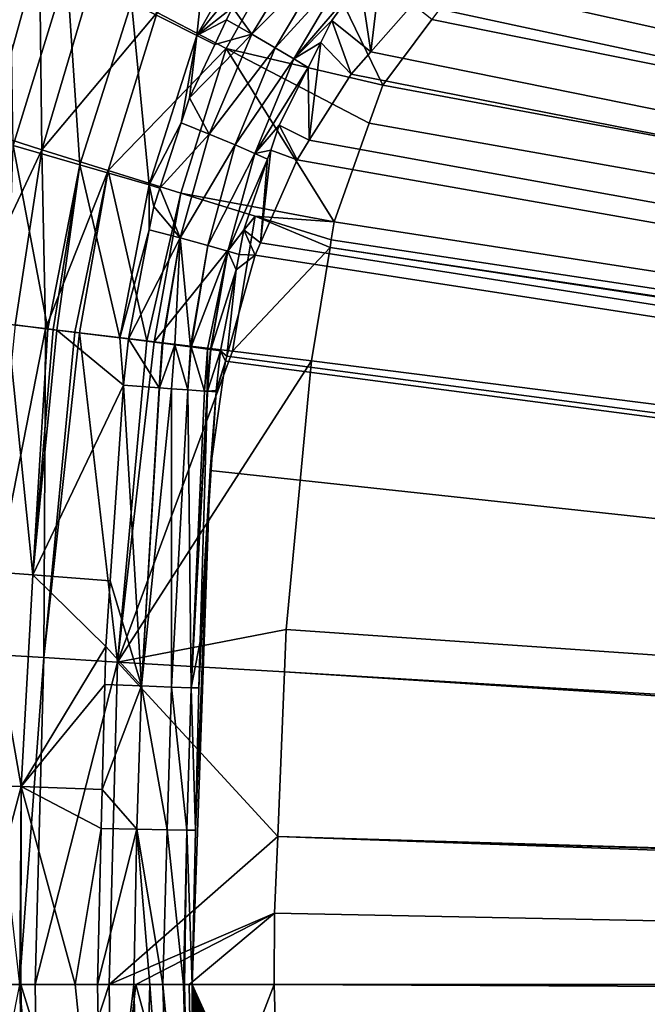
# Model space of a CAD drawing. Extents: x -849 to 849, y -375 to 375.
# Drawn here: x -449 to -346, y -3 to 159 of the extents above; entities that cross this region are included whole.
import ezdxf

# ---------------------------------------------------------------- set-up
doc = ezdxf.new("R2010")
doc.units = 0
doc.header["$MEASUREMENT"] = 0
doc.layers.add('LAYER00001', color=7, linetype='CONTINUOUS')

msp = doc.modelspace()

# ---------------------------------------------------------------- linework, layer by layer
at = {"layer": 'LAYER00001', "color": 7}
for points in [[(-430.99, 161.74, 131.24), (-416.99, 186.64, 130.61), (-420.21, 156.34, 127.53)], [(-416.99, 186.64, 130.61), (-407.27, 179.06, 127.13), (-420.21, 156.34, 127.53)], [(373.46, 6.15, 110.09), (-343.34, 185.22, 133.27), (-349.7, 182.34, 133.45)], [(373.46, 6.15, 110.09), (-349.7, 182.34, 133.45), (-365.11, 175.34, 133.87)], [(-353.12, 179.6, 97.32), (-351.39, 180.16, 97.33), (365.92, 0, 91.67)], [(365.92, 0, 91.67), (-351.39, 180.16, 97.33), (-339.06, 181.53, 97.38)], [(-420.21, 156.34, 127.53), (-407.27, 179.06, 127.13), (-405.22, 174.73, 126.41)], [(365.92, 0, 91.67), (-362.12, 176.71, 97.22), (-353.12, 179.6, 97.32)], [(-426.77, 160.13, 140.21), (-415.43, 154.19, 136.66), (-403.11, 176.03, 136.33)], [(-415.43, 154.19, 136.66), (-389.6, 148.15, 134.45), (-403.11, 176.03, 136.33)], [(-403.11, 176.03, 136.33), (-389.6, 148.15, 134.45), (-381.56, 158.95, 134.27)], [(-365.11, 175.34, 133.87), (-367.67, 173.33, 133.94), (373.46, 6.15, 110.09)], [(365.92, 0, 91.67), (-366.86, 174.13, 97.14), (-362.12, 176.71, 97.22)], [(-452.05, 173.86, 168.87), (-454.45, 140.29, 157.43), (-446.12, 170.4, 156.64)], [(-420.21, 156.34, 127.53), (-405.22, 174.73, 126.41), (-414.37, 160.94, 126.75)], [(-373.65, 170.44, 97.03), (-366.86, 174.13, 97.14), (365.92, 0, 91.67)], [(-401.74, 171.99, 125.07), (-411.21, 156.52, 125.22), (-414.37, 160.94, 126.75)], [(-401.74, 171.99, 125.07), (-398.39, 169.33, 122.58), (-411.21, 156.52, 125.22)], [(373.46, 6.15, 110.09), (-367.67, 173.33, 133.94), (-375.35, 167.29, 134.13)], [(-454.45, 140.29, 157.43), (-445.72, 137.46, 147.49), (-446.12, 170.4, 156.64)], [(-450.46, 138.19, 138.54), (-450.96, 171.63, 146.85), (-441.61, 166.98, 137.57)], [(-446.12, 170.4, 156.64), (-445.72, 137.46, 147.49), (-437.42, 165.71, 146.74)], [(-391.62, 153.63, 96.5), (-393.35, 165.25, 114.88), (-389.56, 170.53, 115.4)], [(-391.62, 153.63, 96.5), (-389.56, 170.53, 115.4), (-384.59, 161.61, 96.75)], [(365.92, 0, 91.67), (-379.85, 165.43, 96.87), (-373.65, 170.44, 97.03)], [(-407.32, 154.27, 122.32), (-411.21, 156.52, 125.22), (-398.39, 169.33, 122.58)], [(-407.32, 154.27, 122.32), (-398.39, 169.33, 122.58), (-395.63, 167.11, 119.12)], [(-395.63, 167.11, 119.12), (-404.26, 152.45, 118.33), (-407.32, 154.27, 122.32)], [(-395.63, 167.11, 119.12), (-393.35, 165.25, 114.88), (-404.26, 152.45, 118.33)], [(373.46, 6.15, 110.09), (-375.35, 167.29, 134.13), (-381.56, 158.95, 134.27)], [(-450.46, 138.19, 138.54), (-441.61, 166.98, 137.57), (-439.51, 135.02, 131.87)], [(-445.72, 137.46, 147.49), (-426.77, 160.13, 140.21), (-437.42, 165.71, 146.74)], [(-439.51, 135.02, 131.87), (-441.61, 166.98, 137.57), (-430.99, 161.74, 131.24)], [(-393.35, 165.25, 114.88), (-398.01, 158.78, 114.25), (-404.26, 152.45, 118.33)], [(-391.62, 153.63, 96.5), (-398.01, 158.78, 114.25), (-393.35, 165.25, 114.88)], [(365.92, 0, 91.67), (-384.59, 161.61, 96.75), (-379.85, 165.43, 96.87)], [(-439.51, 135.02, 131.87), (-430.99, 161.74, 131.24), (-428.1, 131.69, 127.84)], [(-430.99, 161.74, 131.24), (-420.21, 156.34, 127.53), (-428.1, 131.69, 127.84)], [(-414.37, 160.94, 126.75), (-415.35, 158.89, 126.8), (-420.21, 156.34, 127.53)], [(-411.21, 156.52, 125.22), (-415.35, 158.89, 126.8), (-414.37, 160.94, 126.75)], [(-391.62, 153.63, 96.5), (-384.59, 161.61, 96.75), (365.92, 0, 91.67)], [(-434.82, 134.06, 140.69), (-426.77, 160.13, 140.21), (-445.72, 137.46, 147.49)], [(-434.82, 134.06, 140.69), (-415.43, 154.19, 136.66), (-426.77, 160.13, 140.21)], [(-420.21, 156.34, 127.53), (-415.35, 158.89, 126.8), (-417.27, 154.85, 126.9)], [(-411.21, 156.52, 125.22), (-417.27, 154.85, 126.9), (-415.35, 158.89, 126.8)], [(-398.01, 158.78, 114.25), (-399.83, 155.17, 113.92), (-404.26, 152.45, 118.33)], [(-394.84, 149.96, 96.39), (-399.83, 155.17, 113.92), (-398.01, 158.78, 114.25)], [(-394.84, 149.96, 96.39), (-398.01, 158.78, 114.25), (-391.62, 153.63, 96.5)], [(-381.56, 158.95, 134.27), (-389.6, 148.15, 134.45), (373.46, 6.15, 110.09)], [(-428.1, 131.69, 127.84), (-420.21, 156.34, 127.53), (-422.81, 141.93, 127.21)], [(-420.21, 156.34, 127.53), (-421.46, 146.04, 127.12), (-422.81, 141.93, 127.21)], [(-421.46, 146.04, 127.12), (-417.27, 154.85, 126.9), (-411.21, 156.52, 125.22)], [(-418.22, 140.07, 125.36), (-421.46, 146.04, 127.12), (-411.21, 156.52, 125.22)], [(-420.21, 156.34, 127.53), (-417.27, 154.85, 126.9), (-421.46, 146.04, 127.12)], [(-418.22, 140.07, 125.36), (-411.21, 156.52, 125.22), (-407.32, 154.27, 122.32)], [(-422.88, 130.35, 136.88), (-415.43, 154.19, 136.66), (-434.82, 134.06, 140.69)], [(-422.88, 130.35, 136.88), (-397.62, 125.64, 134.58), (-415.43, 154.19, 136.66)], [(-407.32, 154.27, 122.32), (-413.93, 138.29, 122.02), (-418.22, 140.07, 125.36)], [(-397.62, 125.64, 134.58), (-391.85, 141.85, 134.49), (-415.43, 154.19, 136.66)], [(-415.43, 154.19, 136.66), (-391.85, 141.85, 134.49), (-389.6, 148.15, 134.45)], [(-407.32, 154.27, 122.32), (-404.26, 152.45, 118.33), (-413.93, 138.29, 122.02)], [(-404.26, 152.45, 118.33), (-399.83, 155.17, 113.92), (-401.92, 151.02, 113.54)], [(-401.72, 139.05, 96.04), (-401.92, 151.02, 113.54), (-399.83, 155.17, 113.92)], [(-401.72, 139.05, 96.04), (-399.83, 155.17, 113.92), (-394.84, 149.96, 96.39)], [(-394.84, 149.96, 96.39), (-391.62, 153.63, 96.5), (365.92, 0, 91.67)], [(-410.71, 136.9, 117.51), (-413.93, 138.29, 122.02), (-404.26, 152.45, 118.33)], [(-404.26, 152.45, 118.33), (-401.92, 151.02, 113.54), (-410.71, 136.9, 117.51)], [(-410.71, 136.9, 117.51), (-401.92, 151.02, 113.54), (-406.68, 141.57, 112.68)], [(-401.72, 139.05, 96.04), (-406.68, 141.57, 112.68), (-401.92, 151.02, 113.54)], [(365.92, 0, 91.67), (-401.72, 139.05, 96.04), (-394.84, 149.96, 96.39)], [(373.46, 6.15, 110.09), (-389.6, 148.15, 134.45), (-391.85, 141.85, 134.49)], [(-422.81, 141.93, 127.21), (-421.46, 146.04, 127.12), (-418.22, 140.07, 125.36)], [(-428.1, 131.69, 127.84), (-422.81, 141.93, 127.21), (-426.33, 131.16, 127.44)], [(-426.33, 131.16, 127.44), (-422.81, 141.93, 127.21), (-418.22, 140.07, 125.36)], [(-410.71, 136.9, 117.51), (-406.68, 141.57, 112.68), (-408.06, 137.45, 112.31)], [(-403.74, 135.84, 95.94), (-408.06, 137.45, 112.31), (-406.68, 141.57, 112.68)], [(-403.74, 135.84, 95.94), (-406.68, 141.57, 112.68), (-401.72, 139.05, 96.04)], [(373.46, 6.15, 110.09), (-391.85, 141.85, 134.49), (-397.62, 125.64, 134.58)], [(-454.45, 140.29, 157.43), (-458.85, 109.68, 157.38), (-445.72, 137.46, 147.49)], [(-418.22, 140.07, 125.36), (-423, 122.96, 125.44), (-426.33, 131.16, 127.44)], [(-418.22, 140.07, 125.36), (-413.93, 138.29, 122.02), (-423, 122.96, 125.44)], [(-450.46, 138.19, 138.54), (-444.77, 107.97, 132.55), (-451.38, 108.77, 136.37)], [(-439.51, 135.02, 131.87), (-444.77, 107.97, 132.55), (-450.46, 138.19, 138.54)], [(-418.4, 121.73, 121.64), (-423, 122.96, 125.44), (-413.93, 138.29, 122.02)], [(-410.71, 136.9, 117.51), (-418.4, 121.73, 121.64), (-413.93, 138.29, 122.02)], [(365.92, 0, 91.67), (-403.74, 135.84, 95.94), (-401.72, 139.05, 96.04)], [(-458.85, 109.68, 157.38), (-450.16, 108.63, 148.93), (-445.72, 137.46, 147.49)], [(-445.72, 137.46, 147.49), (-450.16, 108.63, 148.93), (-450.16, 108.63, 148.93)], [(-445.72, 137.46, 147.49), (-450.16, 108.63, 148.93), (-445.13, 108.02, 144.04)], [(-445.13, 108.02, 144.04), (-434.82, 134.06, 140.69), (-445.72, 137.46, 147.49)], [(-415.14, 120.8, 116.58), (-418.4, 121.73, 121.64), (-410.71, 136.9, 117.51)], [(-410.71, 136.9, 117.51), (-408.58, 135.92, 112.17), (-415.14, 120.8, 116.58)], [(-408.06, 137.45, 112.31), (-408.58, 135.92, 112.17), (-410.71, 136.9, 117.51)], [(-409.75, 122.16, 95.51), (-408.06, 137.45, 112.31), (-403.74, 135.84, 95.94)], [(-409.75, 122.16, 95.51), (-408.58, 135.92, 112.17), (-408.06, 137.45, 112.31)], [(-439.51, 135.02, 131.87), (-443.9, 107.87, 132.04), (-444.77, 107.97, 132.55)], [(-443.27, 107.79, 131.83), (-443.9, 107.87, 132.04), (-439.51, 135.02, 131.87)], [(-439.51, 135.02, 131.87), (-432.89, 106.54, 128.24), (-443.27, 107.79, 131.83)], [(-428.1, 131.69, 127.84), (-432.89, 106.54, 128.24), (-439.51, 135.02, 131.87)], [(-415.14, 120.8, 116.58), (-408.58, 135.92, 112.17), (-412.5, 124.3, 111.12)], [(-409.75, 122.16, 95.51), (-412.5, 124.3, 111.12), (-408.58, 135.92, 112.17)], [(-409.75, 122.16, 95.51), (-403.74, 135.84, 95.94), (365.92, 0, 91.67)], [(-440.34, 107.44, 142.16), (-434.82, 134.06, 140.69), (-445.13, 108.02, 144.04)], [(-439.55, 107.35, 141.85), (-434.82, 134.06, 140.69), (-440.34, 107.44, 142.16)], [(-428.48, 106, 137.51), (-434.82, 134.06, 140.69), (-439.55, 107.35, 141.85)], [(-428.48, 106, 137.51), (-422.88, 130.35, 136.88), (-434.82, 134.06, 140.69)], [(-428.1, 131.69, 127.84), (-428.06, 124.29, 127.55), (-432.89, 106.54, 128.24)], [(-428.1, 131.69, 127.84), (-426.33, 131.16, 127.44), (-427.32, 128.15, 127.51)], [(-427.32, 128.15, 127.51), (-428.06, 124.29, 127.55), (-428.1, 131.69, 127.84)], [(-427.28, 105.86, 137.04), (-422.88, 130.35, 136.88), (-428.48, 106, 137.51)], [(-426.33, 131.16, 127.44), (-423, 122.96, 125.44), (-427.32, 128.15, 127.51)], [(-427.28, 105.86, 137.04), (-410.61, 126.55, 135.19), (-422.88, 130.35, 136.88)], [(-410.61, 126.55, 135.19), (-397.62, 125.64, 134.58), (-422.88, 130.35, 136.88)], [(-423, 122.96, 125.44), (-428.06, 124.29, 127.55), (-427.32, 128.15, 127.51)], [(-414.39, 104.29, 135.83), (-410.61, 126.55, 135.19), (-427.28, 105.86, 137.04)], [(-414.39, 104.29, 135.83), (-398.31, 121.41, 134.59), (-410.61, 126.55, 135.19)], [(-398.31, 121.41, 134.59), (-398.1, 122.68, 134.59), (-410.61, 126.55, 135.19)], [(-410.61, 126.55, 135.19), (-398.1, 122.68, 134.59), (-397.62, 125.64, 134.58)], [(-397.62, 125.64, 134.58), (-398.1, 122.68, 134.59), (373.46, 6.15, 110.09)], [(-428.06, 124.29, 127.55), (-431.48, 106.37, 127.75), (-432.89, 106.54, 128.24)], [(-423, 122.96, 125.44), (-431.48, 106.37, 127.75), (-428.06, 124.29, 127.55)], [(-415.14, 120.8, 116.58), (-412.5, 124.3, 111.12), (-413.28, 120.23, 110.71)], [(-410.65, 120.12, 95.45), (-413.28, 120.23, 110.71), (-412.5, 124.3, 111.12)], [(-410.65, 120.12, 95.45), (-412.5, 124.3, 111.12), (-409.75, 122.16, 95.51)], [(-425.92, 105.64, 125.01), (-431.48, 106.37, 127.75), (-423, 122.96, 125.44)], [(-423, 122.96, 125.44), (-425.82, 105.63, 124.96), (-425.92, 105.64, 125.01)], [(-423, 122.96, 125.44), (-423.86, 105.37, 124), (-425.82, 105.63, 124.96)], [(-421.25, 105.03, 120.78), (-423.86, 105.37, 124), (-423, 122.96, 125.44)], [(-418.4, 121.73, 121.64), (-421.25, 105.03, 120.78), (-423, 122.96, 125.44)], [(-421.17, 105.02, 120.68), (-421.25, 105.03, 120.78), (-418.4, 121.73, 121.64)], [(-415.14, 120.8, 116.58), (-421.17, 105.02, 120.68), (-418.4, 121.73, 121.64)], [(-410.65, 120.12, 95.45), (-409.75, 122.16, 95.51), (365.92, 0, 91.67)], [(373.46, 6.15, 110.09), (-398.1, 122.68, 134.59), (-398.31, 121.41, 134.59)], [(-418.49, 104.67, 117.37), (-421.17, 105.02, 120.68), (-415.14, 120.8, 116.58)], [(-415.14, 120.8, 116.58), (-417.97, 104.59, 115.38), (-418.49, 104.67, 117.37)], [(-417.97, 104.59, 115.38), (-415.14, 120.8, 116.58), (-417.94, 104.59, 115.24)], [(-417.94, 104.59, 115.24), (-415.14, 120.8, 116.58), (-413.77, 117.73, 110.45)], [(365.92, 0, 91.67), (-415.32, 103.49, 94.92), (-410.65, 120.12, 95.45)], [(-415.32, 103.49, 94.92), (-413.77, 117.73, 110.45), (-410.65, 120.12, 95.45)], [(-415.14, 120.8, 116.58), (-413.28, 120.23, 110.71), (-413.77, 117.73, 110.45)], [(-401.36, 102.72, 134.6), (-398.31, 121.41, 134.59), (-414.39, 104.29, 135.83)], [(-410.65, 120.12, 95.45), (-413.77, 117.73, 110.45), (-413.28, 120.23, 110.71)], [(373.12, 4.56, 110.09), (-398.31, 121.41, 134.59), (-401.36, 102.72, 134.6)], [(373.46, 6.15, 110.09), (-398.31, 121.41, 134.59), (373.12, 4.56, 110.09)], [(-417.94, 104.59, 115.24), (-413.77, 117.73, 110.45), (-416.36, 104.37, 109.09)], [(-415.32, 103.49, 94.92), (-416.36, 104.37, 109.09), (-413.77, 117.73, 110.45)], [(-451.38, 108.77, 136.37), (-447.23, 67.45, 131.77), (-455.42, 68.06, 136.25)], [(-444.77, 107.97, 132.55), (-447.23, 67.45, 131.77), (-451.38, 108.77, 136.37)], [(-445.13, 108.02, 144.04), (-450.16, 108.63, 148.93), (-455.68, 54.45, 148.26)], [(-455.68, 54.45, 148.26), (-445.39, 53.84, 141.53), (-445.13, 108.02, 144.04)], [(-444.77, 107.97, 132.55), (-443.9, 107.87, 132.04), (-447.23, 67.45, 131.77)], [(-447.23, 67.45, 131.77), (-443.9, 107.87, 132.04), (-443.27, 107.79, 131.83)], [(-447.23, 67.45, 131.77), (-443.27, 107.79, 131.83), (-432.3, 98.74, 127.73)], [(-445.39, 53.84, 141.53), (-440.34, 107.44, 142.16), (-445.13, 108.02, 144.04)], [(-445.39, 53.84, 141.53), (-439.55, 107.35, 141.85), (-440.34, 107.44, 142.16)], [(-433.31, 53.11, 137.33), (-439.55, 107.35, 141.85), (-445.39, 53.84, 141.53)], [(-432.3, 98.74, 127.73), (-443.27, 107.79, 131.83), (-432.89, 106.54, 128.24)], [(-433.31, 53.11, 137.33), (-428.48, 106, 137.51), (-439.55, 107.35, 141.85)], [(-427.28, 105.86, 137.04), (-428.48, 106, 137.51), (-433.31, 53.11, 137.33)], [(-433.31, 53.11, 137.33), (-414.39, 104.29, 135.83), (-427.28, 105.86, 137.04)], [(-432.3, 98.74, 127.73), (-432.89, 106.54, 128.24), (-431.48, 106.37, 127.75)], [(-426.45, 98.29, 124.83), (-432.3, 98.74, 127.73), (-431.48, 106.37, 127.75)], [(-431.48, 106.37, 127.75), (-425.92, 105.64, 125.01), (-426.45, 98.29, 124.83)], [(-426.45, 98.29, 124.83), (-425.92, 105.64, 125.01), (-425.82, 105.63, 124.96)], [(-426.45, 98.29, 124.83), (-425.82, 105.63, 124.96), (-426.38, 98.28, 124.79)], [(-426.38, 98.28, 124.79), (-425.82, 105.63, 124.96), (-423.86, 105.37, 124)], [(-433.31, 53.11, 137.33), (-401.36, 102.72, 134.6), (-414.39, 104.29, 135.83)], [(-426.38, 98.28, 124.79), (-423.86, 105.37, 124), (-424.42, 98.13, 123.82)], [(-424.42, 98.13, 123.82), (-423.86, 105.37, 124), (-421.71, 97.93, 120.36)], [(-423.86, 105.37, 124), (-421.25, 105.03, 120.78), (-421.71, 97.93, 120.36)], [(-421.71, 97.93, 120.36), (-421.25, 105.03, 120.78), (-421.17, 105.02, 120.68)], [(-421.71, 97.93, 120.36), (-421.17, 105.02, 120.68), (-418.99, 97.74, 116.89)], [(-418.99, 97.74, 116.89), (-421.17, 105.02, 120.68), (-418.49, 104.67, 117.37)], [(-418.99, 97.74, 116.89), (-418.49, 104.67, 117.37), (-418.51, 97.71, 114.76)], [(-418.51, 97.71, 114.76), (-418.49, 104.67, 117.37), (-417.97, 104.59, 115.38)], [(-418.51, 97.71, 114.76), (-417.97, 104.59, 115.38), (-418.49, 97.71, 114.68)], [(-417.97, 104.59, 115.38), (-417.94, 104.59, 115.24), (-418.49, 97.71, 114.68)], [(-418.49, 97.71, 114.68), (-417.94, 104.59, 115.24), (-416.36, 104.37, 109.09)], [(-418.49, 97.71, 114.68), (-416.36, 104.37, 109.09), (-417.03, 97.86, 108.32)], [(-415.54, 102.69, 94.9), (-417.03, 97.86, 108.32), (-416.36, 104.37, 109.09)], [(-415.54, 102.69, 94.9), (-416.36, 104.37, 109.09), (-415.32, 103.49, 94.92)], [(-405.55, 58.46, 134.6), (-401.36, 102.72, 134.6), (-433.31, 53.11, 137.33)], [(-418.04, 84.65, 94.33), (-415.54, 102.69, 94.9), (365.92, 0, 91.67)], [(-418.04, 84.65, 94.33), (-417.05, 97.64, 108.3), (-415.54, 102.69, 94.9)], [(-415.54, 102.69, 94.9), (-417.05, 97.64, 108.3), (-417.05, 97.66, 108.3)], [(-417.05, 97.66, 108.3), (-417.03, 97.86, 108.32), (-415.54, 102.69, 94.9)], [(365.92, 0, 91.67), (-415.54, 102.69, 94.9), (-415.32, 103.49, 94.92)], [(-405.55, 58.46, 134.6), (373.12, 4.56, 110.09), (-401.36, 102.72, 134.6)], [(-432.3, 98.74, 127.73), (-434.49, 66.5, 127.59), (-447.23, 67.45, 131.77)], [(-429.35, 49.18, 124.95), (-434.49, 66.5, 127.59), (-432.3, 98.74, 127.73)], [(-429.35, 49.18, 124.95), (-432.3, 98.74, 127.73), (-426.45, 98.29, 124.83)], [(-426.45, 98.29, 124.83), (-426.38, 98.28, 124.79), (-429.35, 49.18, 124.95)], [(-429.35, 49.18, 124.95), (-426.38, 98.28, 124.79), (-424.42, 98.13, 123.82)], [(-429.35, 49.18, 124.95), (-424.42, 98.13, 123.82), (-424.38, 48.99, 120.48)], [(-424.38, 48.99, 120.48), (-424.42, 98.13, 123.82), (-421.71, 97.93, 120.36)], [(-424.38, 48.99, 120.48), (-421.71, 97.93, 120.36), (-421.15, 48.88, 114.63)], [(-421.15, 48.88, 114.63), (-421.71, 97.93, 120.36), (-418.99, 97.74, 116.89)], [(-421.15, 48.88, 114.63), (-418.99, 97.74, 116.89), (-418.51, 97.71, 114.76)], [(-418.49, 97.71, 114.68), (-419.7, 56.51, 108.07), (-421.15, 48.88, 114.63)], [(-418.49, 97.71, 114.68), (-421.15, 48.88, 114.63), (-418.51, 97.71, 114.76)], [(-417.05, 97.64, 108.3), (-419.7, 56.51, 108.07), (-418.49, 97.71, 114.68)], [(-419.7, 56.51, 108.07), (-417.05, 97.64, 108.3), (-418.04, 84.65, 94.33)], [(-417.03, 97.86, 108.32), (-417.05, 97.66, 108.3), (-418.49, 97.71, 114.68)], [(-418.49, 97.71, 114.68), (-417.05, 97.66, 108.3), (-417.05, 97.64, 108.3)], [(365.92, 0, 91.67), (-421.03, 0, 91.67), (-418.04, 84.65, 94.33)], [(-421.03, 0, 91.67), (-420.43, 25.41, 108.01), (-418.04, 84.65, 94.33)], [(-418.04, 84.65, 94.33), (-420.43, 25.41, 108.01), (-419.88, 48.85, 108.05)], [(-418.04, 84.65, 94.33), (-419.88, 48.85, 108.05), (-419.7, 56.51, 108.07)], [(-455.42, 68.06, 136.25), (-449.14, 32.6, 131.78), (-457.35, 32.9, 136.26)], [(-447.23, 67.45, 131.77), (-449.14, 32.6, 131.78), (-455.42, 68.06, 136.25)], [(-447.23, 67.45, 131.77), (-435.23, 55.67, 127.54), (-449.14, 32.6, 131.78)], [(-434.49, 66.5, 127.59), (-435.23, 55.67, 127.54), (-447.23, 67.45, 131.77)], [(-435.23, 55.67, 127.54), (-434.49, 66.5, 127.59), (-429.35, 49.18, 124.95)], [(-433.31, 53.11, 137.33), (-405.83, 51.48, 134.6), (-405.55, 58.46, 134.6)], [(-405.83, 51.48, 134.6), (373.12, 4.56, 110.09), (-405.55, 58.46, 134.6)], [(-435.23, 55.67, 127.54), (-435.38, 49.42, 127.53), (-449.14, 32.6, 131.78)], [(-429.35, 49.18, 124.95), (-435.38, 49.42, 127.53), (-435.23, 55.67, 127.54)], [(-419.7, 56.51, 108.07), (-419.88, 48.85, 108.05), (-421.15, 48.88, 114.63)], [(-455.68, 54.45, 148.26), (-449.43, 0, 142.81), (-445.39, 53.84, 141.53)], [(-449.43, 0, 142.81), (-446.83, 0, 141.94), (-445.39, 53.84, 141.53)], [(-445.39, 53.84, 141.53), (-446.83, 0, 141.94), (-433.31, 53.11, 137.33)], [(-433.31, 53.11, 137.33), (-446.83, 0, 141.94), (-434.69, 0, 137.87)], [(-406.93, 24.36, 134.59), (-433.31, 53.11, 137.33), (-434.69, 0, 137.87)], [(-405.83, 51.48, 134.6), (-433.31, 53.11, 137.33), (-406.93, 24.36, 134.59)], [(-406.93, 24.36, 134.59), (372.41, 1.22, 110.09), (-405.83, 51.48, 134.6)], [(-405.83, 51.48, 134.6), (372.41, 1.22, 110.09), (373.12, 4.56, 110.09)], [(-449.14, 32.6, 131.78), (-435.38, 49.42, 127.53), (-435.8, 32.13, 127.5)], [(-435.8, 32.13, 127.5), (-435.38, 49.42, 127.53), (-429.35, 49.18, 124.95)], [(-430.11, 25.59, 124.91), (-435.8, 32.13, 127.5), (-429.35, 49.18, 124.95)], [(-430.11, 25.59, 124.91), (-429.35, 49.18, 124.95), (-425.12, 25.49, 120.44)], [(-425.12, 25.49, 120.44), (-429.35, 49.18, 124.95), (-424.38, 48.99, 120.48)], [(-425.12, 25.49, 120.44), (-424.38, 48.99, 120.48), (-421.88, 25.43, 114.58)], [(-421.88, 25.43, 114.58), (-424.38, 48.99, 120.48), (-421.15, 48.88, 114.63)], [(-421.88, 25.43, 114.58), (-421.15, 48.88, 114.63), (-420.43, 25.41, 108.01)], [(-420.43, 25.41, 108.01), (-421.15, 48.88, 114.63), (-419.88, 48.85, 108.05)], [(-449.14, 32.6, 131.78), (-457.82, 0, 136.51), (-457.35, 32.9, 136.26)], [(-449.14, 32.6, 131.78), (-449.34, 0, 132.59), (-457.82, 0, 136.51)], [(-449.18, 0, 132.52), (-449.34, 0, 132.59), (-449.14, 32.6, 131.78)], [(-449.18, 0, 132.52), (-449.14, 32.6, 131.78), (-440.25, 0, 128.39)], [(-440.25, 0, 128.39), (-449.14, 32.6, 131.78), (-435.96, 25.7, 127.5)], [(-449.14, 32.6, 131.78), (-435.8, 32.13, 127.5), (-435.96, 25.7, 127.5)], [(-435.96, 25.7, 127.5), (-435.8, 32.13, 127.5), (-430.11, 25.59, 124.91)], [(-440.25, 0, 128.39), (-435.96, 25.7, 127.5), (-436.58, 0, 127.46)], [(-430.11, 25.59, 124.91), (-436.58, 0, 127.46), (-435.96, 25.7, 127.5)], [(-430.11, 25.59, 124.91), (-430.62, 0, 124.45), (-436.58, 0, 127.46)], [(-406.93, 24.36, 134.59), (-434.69, 0, 137.87), (-407.44, 11.72, 134.59)], [(-427.98, 0, 123.11), (-430.62, 0, 124.45), (-430.11, 25.59, 124.91)], [(-427.98, 0, 123.11), (-430.11, 25.59, 124.91), (-425.85, 0, 120.11)], [(-425.85, 0, 120.11), (-430.11, 25.59, 124.91), (-425.12, 25.49, 120.44)], [(-425.85, 0, 120.11), (-425.12, 25.49, 120.44), (-422.41, 0, 115.26)], [(-422.41, 0, 115.26), (-425.12, 25.49, 120.44), (-421.88, 25.43, 114.58)], [(-422.41, 0, 115.26), (-421.88, 25.43, 114.58), (-422.27, 0, 114.54)], [(-422.27, 0, 114.54), (-421.88, 25.43, 114.58), (-421.03, 0, 107.96)], [(-421.88, 25.43, 114.58), (-420.43, 25.41, 108.01), (-421.03, 0, 107.96)], [(-421.03, 0, 91.67), (-421.03, 0, 107.96), (-420.43, 25.41, 108.01)], [(-407.44, 11.72, 134.59), (372.38, -3.8, 110.09), (-406.93, 24.36, 134.59)], [(-406.93, 24.36, 134.59), (372.38, -3.8, 110.09), (372.15, 0, 110.09)], [(-406.93, 24.36, 134.59), (372.15, 0, 110.09), (372.41, 1.22, 110.09)], [(-407.44, 11.72, 134.59), (-434.69, 0, 137.87), (-430.3, 0, 136.4)], [(-407.44, 11.72, 134.59), (-430.3, 0, 136.4), (-421.48, 0, 135.7)], [(-421.48, 0, 135.7), (-407.52, 0, 134.59), (-407.44, 11.72, 134.59)], [(-407.44, 11.72, 134.59), (-407.52, 0, 134.59), (372.38, -3.8, 110.09)], [(-456.58, -35.99, 148.27), (-446.29, -35.59, 141.53), (-449.43, 0, 142.81)], [(-449.43, 0, 142.81), (-446.29, -35.59, 141.53), (-446.83, 0, 141.94)], [(-446.29, -35.59, 141.53), (-434.69, 0, 137.87), (-446.83, 0, 141.94)], [(-446.29, -35.59, 141.53), (-434.19, -35.11, 137.33), (-434.69, 0, 137.87)], [(-430.62, 0, 124.45), (-435.75, -43.67, 127.51), (-436.58, 0, 127.46)], [(-430.62, 0, 124.45), (-429.35, -49.18, 124.95), (-435.75, -43.67, 127.51)], [(-434.19, -35.11, 137.33), (-430.3, 0, 136.4), (-434.69, 0, 137.87)], [(-420.84, -34.59, 135.29), (-430.3, 0, 136.4), (-434.19, -35.11, 137.33)], [(-427.98, 0, 123.11), (-429.35, -49.18, 124.95), (-430.62, 0, 124.45)], [(-420.84, -34.59, 135.29), (-421.48, 0, 135.7), (-430.3, 0, 136.4)], [(-427.98, 0, 123.11), (-424.38, -48.99, 120.48), (-429.35, -49.18, 124.95)], [(-425.85, 0, 120.11), (-424.38, -48.99, 120.48), (-427.98, 0, 123.11)], [(-422.41, 0, 115.26), (-421.15, -48.88, 114.63), (-425.85, 0, 120.11)], [(-425.85, 0, 120.11), (-421.15, -48.88, 114.63), (-424.38, -48.99, 120.48)], [(-422.41, 0, 115.26), (-422.27, 0, 114.54), (-421.15, -48.88, 114.63)], [(-422.27, 0, 114.54), (-421.03, 0, 107.96), (-421.15, -48.88, 114.63)], [(-407.52, 0, 134.59), (-421.48, 0, 135.7), (-420.84, -34.59, 135.29)], [(-421.15, -48.88, 114.63), (-421.03, 0, 107.96), (-420.35, -40.28, 108.01)], [(365.92, 0, 91.67), (-339.06, -181.53, 97.38), (-421.03, 0, 91.67)], [(-421.03, 0, 91.67), (-339.06, -181.53, 97.38), (-348.27, -180.77, 97.35)], [(-348.27, -180.77, 97.35), (-353.03, -179.47, 97.31), (-421.03, 0, 91.67)], [(-421.03, 0, 91.67), (-353.03, -179.47, 97.31), (-359.94, -177.58, 97.25)], [(-421.03, 0, 91.67), (-359.94, -177.58, 97.25), (-366.69, -174.17, 97.15)], [(-415.02, -104.24, 94.95), (-418.04, -84.65, 94.33), (-421.03, 0, 91.67)], [(-415.02, -104.24, 94.95), (-421.03, 0, 91.67), (-410.99, -119.15, 95.42)], [(-366.69, -174.17, 97.15), (-372.13, -171.43, 97.06), (-421.03, 0, 91.67)], [(-421.03, 0, 91.67), (-372.13, -171.43, 97.06), (-379.61, -165.58, 96.88)], [(-421.03, 0, 91.67), (-379.61, -165.58, 96.88), (-384.09, -162.09, 96.77)], [(-384.09, -162.09, 96.77), (-391.33, -153.91, 96.51), (-421.03, 0, 91.67)], [(-421.03, 0, 91.67), (-391.33, -153.91, 96.51), (-394.89, -149.9, 96.38)], [(-421.03, 0, 91.67), (-394.89, -149.9, 96.38), (-401.44, -139.52, 96.06)], [(-401.44, -139.52, 96.06), (-403.57, -136.16, 95.95), (-421.03, 0, 91.67)], [(-421.03, 0, 91.67), (-403.57, -136.16, 95.95), (-409.42, -122.74, 95.53)], [(-421.03, 0, 91.67), (-409.42, -122.74, 95.53), (-410.99, -119.15, 95.42)], [(-418.04, -84.65, 94.33), (-419.86, -48.85, 108.05), (-421.03, 0, 91.67)], [(-421.03, 0, 91.67), (-419.86, -48.85, 108.05), (-420.35, -40.28, 108.01)], [(-421.03, 0, 91.67), (-420.35, -40.28, 108.01), (-421.03, 0, 107.96)], [(-420.84, -34.59, 135.29), (-406.53, -34.03, 134.59), (-407.52, 0, 134.59)], [(372.38, -3.8, 110.09), (-407.52, 0, 134.59), (-406.53, -34.03, 134.59)], [(-456.14, -54.8, 136.14), (-457.82, 0, 136.51), (-447.95, -54.31, 131.71)], [(-447.95, -54.31, 131.71), (-457.82, 0, 136.51), (-449.34, 0, 132.59)], [(-447.95, -54.31, 131.71), (-449.34, 0, 132.59), (-449.18, 0, 132.52)], [(-435.75, -43.67, 127.51), (-447.95, -54.31, 131.71), (-449.18, 0, 132.52)], [(-435.75, -43.67, 127.51), (-449.18, 0, 132.52), (-440.25, 0, 128.39)], [(-440.25, 0, 128.39), (-436.58, 0, 127.46), (-435.75, -43.67, 127.51)]]:
    msp.add_3dface(points, dxfattribs=at)

doc.saveas('drawing.dxf')
